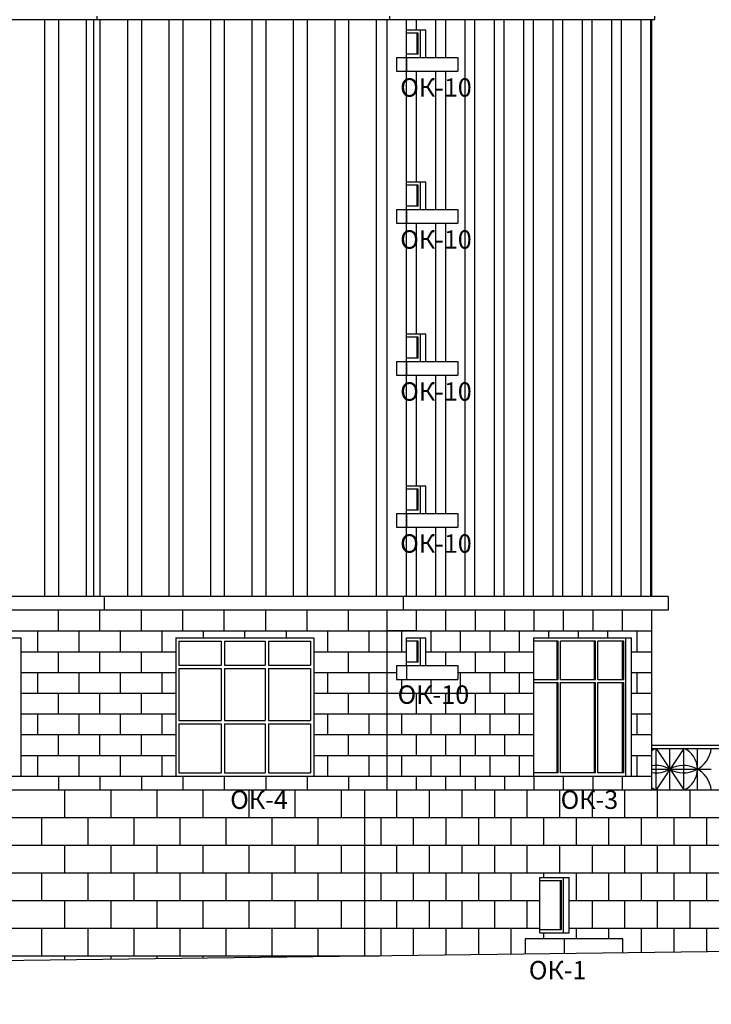
# Model space of a CAD drawing. Extents: x -1129320 to 253385, y -93406 to 361880.
# Drawn here: x -915324 to -900307, y 248689 to 270064 of the extents above; entities that cross this region are included whole.
import ezdxf

# ---------------------------------------------------------------- set-up
doc = ezdxf.new("R2010")
doc.units = 0
doc.header["$LTSCALE"] = 5
doc.layers.add('stena', color=7, linetype='Continuous')
doc.styles.add('Текст Аrial Cyr', font='arial.ttf')

msp = doc.modelspace()

# ---------------------------------------------------------------- linework, layer by layer
at = {"color": 7}
for p, q in [((-901533.1, 270063.8), (-989649.8, 270063.8)), ((-913718.7, 270063.8), (-913718.7, 257543.8)), ((-913645.4, 270063.8), (-913645.4, 270143.8)), ((-907290, 270063.8), (-907290, 270143.8)), ((-901533.1, 270063.8), (-901533.1, 270143.8))]:
    msp.add_line(p, q, dxfattribs=at)
for p, q in [((-901597.9, 257543.8), (-901597.9, 270063.8)), ((-901244.3, 257543.8), (-920406.9, 257543.8)), ((-913488, 257543.8), (-913488, 257243.8)), ((-907001.2, 257543.8), (-907001.2, 257243.8)), ((-901244.3, 257543.8), (-901244.3, 257243.8)), ((-901244.3, 257243.8), (-920406.9, 257243.8)), ((-901597.9, 253343.8), (-901597.9, 257243.8)), ((-906715.8, 256793.8), (-907354.7, 256793.8)), ((-990649.8, 253343.8), (-898407.2, 253343.8)), ((-907839.5, 253343.8), (-907839.5, 249739.5)), ((-904351.4, 250111.6), (-904351.4, 249784.3)), ((-902230.1, 250111.6), (-904351.4, 250111.6)), ((-903502.9, 250111.6), (-903502.9, 249795.2)), ((-902230.1, 249811.6), (-902230.1, 250111.6)), ((-989649.8, 248689.1), (-899721.3, 249843.8))]:
    msp.add_line(p, q)
at = {"color": 5}
for p, q in [((-901597.9, 254313.8), (-898407.2, 254313.8)), ((-901597.9, 254243.8), (-898407.2, 254243.8)), ((-901507.2, 254243.8), (-900907.2, 253343.8)), ((-900907.2, 254243.8), (-901507.2, 253343.8)), ((-901507.2, 253343.8), (-901507.2, 254243.8)), ((-901207.2, 253343.8), (-901207.2, 254243.8)), ((-900907.2, 253343.8), (-900907.2, 254243.8)), ((-900607.2, 253343.8), (-900607.2, 254243.8)), ((-901597.9, 253793.8), (-900307.2, 253793.8)), ((-904033.2, 250243.8), (-904033.2, 251443.8)), ((-904033.2, 251443.8), (-903396.8, 251443.8)), ((-904033.2, 251373.8), (-903563, 251373.8)), ((-903584.9, 250313.8), (-903584.9, 251373.8)), ((-903563, 250313.8), (-903563, 251373.8)), ((-903513.5, 250243.8), (-903513.5, 251443.8)), ((-903396.8, 250243.8), (-903396.8, 251443.8)), ((-904033.2, 250313.8), (-903563, 250313.8)), ((-904033.2, 250243.8), (-903396.8, 250243.8))]:
    msp.add_line(p, q, dxfattribs=at)
for centre, radius, start, end in [((-901319.7, 253793.8), 487.5, 112.61986, 124.78995), ((-900907.2, 254318.8), 604.7, 240.25512, 352.87498), ((-901094.7, 253793.8), 487.5, 292.61986, 67.38014), ((-901507.2, 253268.8), 604.7, 60.25512, 98.62235), ((-901507.2, 254318.8), 604.7, 261.37765, 299.74488), ((-900907.2, 253268.8), 604.7, 7.12502, 119.74488), ((-901319.7, 253793.8), 487.5, 235.21005, 247.38014)]:
    msp.add_arc(centre, radius, start, end, dxfattribs=at)
at = {"layer": 'stena', "color": 5, "lineweight": -3}
for p, q in [((-914782.6, 270063.8), (-914782.6, 257543.8)), ((-914482.6, 270063.8), (-914482.6, 257543.8)), ((-913882.6, 270063.8), (-913882.6, 257543.8)), ((-913582.6, 270063.8), (-913582.6, 257543.8)), ((-912982.6, 270063.8), (-912982.6, 257543.8)), ((-912682.6, 270063.8), (-912682.6, 257543.8)), ((-912082.6, 270063.8), (-912082.6, 257543.8)), ((-911782.6, 270063.8), (-911782.6, 257543.8)), ((-911182.6, 270063.8), (-911182.6, 257543.8)), ((-910882.6, 270063.8), (-910882.6, 257543.8)), ((-910282.6, 270063.8), (-910282.6, 257543.8)), ((-909982.6, 270063.8), (-909982.6, 257543.8)), ((-909382.6, 270063.8), (-909382.6, 257543.8)), ((-909082.6, 270063.8), (-909082.6, 257543.8)), ((-908482.6, 270063.8), (-908482.6, 257543.8)), ((-908182.6, 270063.8), (-908182.6, 257543.8)), ((-907582.6, 270063.8), (-907582.6, 257543.8)), ((-906930.5, 270063.8), (-906930.5, 257543.8)), ((-906718.3, 270063.8), (-906718.3, 269843.8)), ((-906294.1, 270063.8), (-906294.1, 269243.8)), ((-906081.9, 270063.8), (-906081.9, 269243.8)), ((-905657.7, 270063.8), (-905657.7, 257543.8)), ((-905445.5, 270063.8), (-905445.5, 257543.8)), ((-905021.3, 270063.8), (-905021.3, 257543.8)), ((-904809.1, 270063.8), (-904809.1, 257543.8)), ((-904384.9, 270063.8), (-904384.9, 257543.8)), ((-904172.7, 270063.8), (-904172.7, 257543.8)), ((-903748.5, 270063.8), (-903748.5, 257543.8)), ((-903536.3, 270063.8), (-903536.3, 257543.8)), ((-903112.1, 270063.8), (-903112.1, 257543.8)), ((-902899.9, 270063.8), (-902899.9, 257543.8)), ((-902475.7, 270063.8), (-902475.7, 257543.8)), ((-902263.6, 270063.8), (-902263.6, 257543.8)), ((-901839.3, 270063.8), (-901839.3, 257543.8)), ((-901627.2, 270063.8), (-901627.2, 257543.8)), ((-906927.9, 269243.8), (-906927.9, 269843.8)), ((-906927.9, 269843.8), (-906503.7, 269843.8)), ((-906669.8, 269773.8), (-906927.9, 269773.8)), ((-906693.2, 269313.8), (-906693.2, 269773.8)), ((-906669.8, 269313.8), (-906669.8, 269773.8)), ((-906620.3, 269243.8), (-906620.3, 269843.8)), ((-906503.7, 269243.8), (-906503.7, 269843.8)), ((-906669.8, 269313.8), (-906927.9, 269313.8)), ((-906927.9, 269243.8), (-906503.7, 269243.8)), ((-906718.3, 268943.8), (-906718.3, 266543.8)), ((-906294.1, 268943.8), (-906294.1, 265943.8)), ((-906081.9, 268943.8), (-906081.9, 265943.8)), ((-906927.9, 265943.8), (-906927.9, 266543.8)), ((-906927.9, 266543.8), (-906503.7, 266543.8)), ((-906620.3, 265943.8), (-906620.3, 266543.8)), ((-906503.7, 265943.8), (-906503.7, 266543.8)), ((-906669.8, 266473.8), (-906927.9, 266473.8)), ((-906693.2, 266013.8), (-906693.2, 266473.8)), ((-906669.8, 266013.8), (-906669.8, 266473.8)), ((-906669.8, 266013.8), (-906927.9, 266013.8)), ((-906927.9, 265943.8), (-906503.7, 265943.8)), ((-906718.3, 265643.8), (-906718.3, 263243.8)), ((-906294.1, 265643.8), (-906294.1, 262643.8)), ((-906081.9, 265643.8), (-906081.9, 262643.8)), ((-906927.9, 262643.8), (-906927.9, 263243.8)), ((-906927.9, 263243.8), (-906503.7, 263243.8)), ((-906669.8, 263173.8), (-906927.9, 263173.8)), ((-906693.2, 262713.8), (-906693.2, 263173.8)), ((-906669.8, 262713.8), (-906669.8, 263173.8)), ((-906620.3, 262643.8), (-906620.3, 263243.8)), ((-906503.7, 262643.8), (-906503.7, 263243.8)), ((-906669.8, 262713.8), (-906927.9, 262713.8)), ((-906927.9, 262643.8), (-906503.7, 262643.8)), ((-906718.3, 262343.8), (-906718.3, 259943.8)), ((-906294.1, 262343.8), (-906294.1, 259343.8)), ((-906081.9, 262343.8), (-906081.9, 259343.8)), ((-906927.9, 259343.8), (-906927.9, 259943.8)), ((-906927.9, 259943.8), (-906503.7, 259943.8)), ((-906620.3, 259343.8), (-906620.3, 259943.8)), ((-906503.7, 259343.8), (-906503.7, 259943.8)), ((-906669.8, 259873.8), (-906927.9, 259873.8)), ((-906693.2, 259413.8), (-906693.2, 259873.8)), ((-906669.8, 259413.8), (-906669.8, 259873.8)), ((-906669.8, 259413.8), (-906927.9, 259413.8)), ((-906927.9, 259343.8), (-906503.7, 259343.8)), ((-906718.3, 259043.8), (-906718.3, 257543.8)), ((-906294.1, 259043.8), (-906294.1, 257543.8)), ((-906081.9, 259043.8), (-906081.9, 257543.8)), ((-914482.6, 256793.8), (-914482.6, 257243.8)), ((-913582.6, 256793.8), (-913582.6, 257243.8)), ((-912682.6, 256793.8), (-912682.6, 257243.8)), ((-911782.6, 256793.8), (-911782.6, 257243.8)), ((-910882.6, 256793.8), (-910882.6, 257243.8)), ((-909982.6, 256793.8), (-909982.6, 257243.8)), ((-909082.6, 256793.8), (-909082.6, 257243.8)), ((-908182.6, 256793.8), (-908182.6, 257243.8)), ((-906715.8, 257243.8), (-906715.8, 256793.8)), ((-906715.8, 257243.8), (-906715.8, 256793.8)), ((-906076.8, 257243.8), (-906076.8, 256793.8)), ((-905437.8, 257243.8), (-905437.8, 256793.8)), ((-904798.8, 257243.8), (-904798.8, 256793.8)), ((-904159.9, 257243.8), (-904159.9, 256793.8)), ((-904159.9, 257243.8), (-904159.9, 256793.8)), ((-903520.9, 257243.8), (-903520.9, 256793.8)), ((-902881.9, 257243.8), (-902881.9, 256793.8)), ((-902242.9, 257243.8), (-902242.9, 256793.8)), ((-919882.6, 256793.8), (-901597.9, 256793.8)), ((-914932.6, 256343.8), (-914932.6, 256793.8)), ((-914032.6, 256343.8), (-914032.6, 256793.8)), ((-913132.6, 256343.8), (-913132.6, 256793.8)), ((-912232.6, 256343.8), (-912232.6, 256793.8)), ((-911332.6, 256643.8), (-911332.6, 256793.8)), ((-910432.6, 256643.8), (-910432.6, 256793.8)), ((-909532.6, 256643.8), (-909532.6, 256793.8)), ((-908632.6, 256343.8), (-908632.6, 256793.8)), ((-907732.6, 256343.8), (-907732.6, 256793.8)), ((-907035.3, 256793.8), (-907035.3, 256343.8)), ((-907035.3, 256793.8), (-907035.3, 256343.8)), ((-906396.3, 256793.8), (-906396.3, 256343.8)), ((-905757.3, 256793.8), (-905757.3, 256343.8)), ((-905118.3, 256793.8), (-905118.3, 256343.8)), ((-904479.4, 256793.8), (-904479.4, 256343.8)), ((-904479.4, 256793.8), (-904479.4, 256343.8)), ((-903840.4, 256793.8), (-903840.4, 256643.8)), ((-903201.4, 256793.8), (-903201.4, 256643.8)), ((-902562.4, 256793.8), (-902562.4, 256643.8)), ((-901923.4, 256793.8), (-901923.4, 256343.8)), ((-918300.7, 256643.8), (-915300.7, 256643.8)), ((-915300.7, 256643.8), (-915300.7, 253643.8)), ((-911936.7, 256643.8), (-908936.7, 256643.8)), ((-911936.7, 256643.8), (-911936.7, 253643.8)), ((-911866.7, 256573.8), (-911866.7, 256048.8)), ((-911866.7, 256573.8), (-910948.4, 256573.8)), ((-910948.4, 256573.8), (-910948.4, 256048.8)), ((-910878.4, 256573.8), (-909995, 256573.8)), ((-910878.4, 256573.8), (-910878.4, 256048.8)), ((-909995, 256573.8), (-909995, 256048.8)), ((-909925, 256573.8), (-909006.7, 256573.8)), ((-909925, 256573.8), (-909925, 256048.8)), ((-909006.7, 256573.8), (-909006.7, 256048.8)), ((-908936.7, 256643.8), (-908936.7, 253643.8)), ((-906927.9, 256043.8), (-906927.9, 256643.8)), ((-906927.9, 256643.8), (-906503.7, 256643.8)), ((-906669.8, 256573.8), (-906927.9, 256573.8)), ((-906693.2, 256113.8), (-906693.2, 256573.8)), ((-906669.8, 256113.8), (-906669.8, 256573.8)), ((-906620.3, 256043.8), (-906620.3, 256643.8)), ((-906503.7, 256043.8), (-906503.7, 256643.8)), ((-904164.7, 256643.8), (-904164.7, 253643.8)), ((-904164.7, 256643.8), (-902043.3, 256643.8)), ((-903632.8, 256573.8), (-904164.7, 256573.8)), ((-903657.6, 255743.8), (-903657.6, 256573.8)), ((-903632.8, 255743.8), (-903632.8, 256573.8)), ((-903583.3, 255743.8), (-903583.3, 256573.8)), ((-902821.2, 256573.8), (-903583.3, 256573.8)), ((-902845.9, 255743.8), (-902845.9, 256573.8)), ((-902821.2, 255743.8), (-902821.2, 256573.8)), ((-902771.7, 255743.8), (-902771.7, 256573.8)), ((-902209.5, 256573.8), (-902771.7, 256573.8)), ((-902234.3, 255743.8), (-902234.3, 256573.8)), ((-902209.5, 255743.8), (-902209.5, 256573.8)), ((-902160, 253643.8), (-902160, 256643.8)), ((-902043.3, 253643.8), (-902043.3, 256643.8)), ((-902043.3, 253643.8), (-902043.3, 256643.8)), ((-915300.7, 256343.8), (-911936.7, 256343.8)), ((-914482.6, 255893.8), (-914482.6, 256343.8)), ((-913582.6, 255893.8), (-913582.6, 256343.8)), ((-912682.6, 255893.8), (-912682.6, 256343.8)), ((-908936.7, 256343.8), (-906927.9, 256343.8)), ((-908182.6, 255893.8), (-908182.6, 256343.8)), ((-906503.7, 256343.8), (-904164.7, 256343.8)), ((-906076.8, 256343.8), (-906076.8, 256043.8)), ((-905437.8, 256343.8), (-905437.8, 255893.8)), ((-904798.8, 256343.8), (-904798.8, 255893.8)), ((-902043.3, 256343.8), (-901597.9, 256343.8)), ((-906669.8, 256113.8), (-906927.9, 256113.8)), ((-915300.7, 255893.8), (-911936.7, 255893.8)), ((-914932.6, 255443.8), (-914932.6, 255893.8)), ((-914032.6, 255443.8), (-914032.6, 255893.8)), ((-913132.6, 255443.8), (-913132.6, 255893.8)), ((-912232.6, 255443.8), (-912232.6, 255893.8)), ((-911866.7, 256048.8), (-910948.4, 256048.8)), ((-911866.7, 255978.8), (-910948.4, 255978.8)), ((-911866.7, 255978.8), (-911866.7, 254848.8)), ((-910948.4, 255978.8), (-910948.4, 254848.8)), ((-910878.4, 256048.8), (-909995, 256048.8)), ((-910878.4, 255978.8), (-909995, 255978.8)), ((-910878.4, 255978.8), (-910878.4, 254848.8)), ((-909995, 255978.8), (-909995, 254848.8)), ((-909925, 256048.8), (-909006.7, 256048.8)), ((-909925, 255978.8), (-909006.7, 255978.8)), ((-909925, 255978.8), (-909925, 254848.8)), ((-909006.7, 255978.8), (-909006.7, 254848.8)), ((-908936.7, 255893.8), (-907140.1, 255893.8)), ((-908632.6, 255443.8), (-908632.6, 255893.8)), ((-907732.6, 255443.8), (-907732.6, 255893.8)), ((-906927.9, 256043.8), (-906503.7, 256043.8)), ((-905812.1, 255893.8), (-904164.7, 255893.8)), ((-905757.3, 255893.8), (-905757.3, 255443.8)), ((-905118.3, 255893.8), (-905118.3, 255443.8)), ((-904479.4, 255893.8), (-904479.4, 255443.8)), ((-904479.4, 255893.8), (-904479.4, 255443.8)), ((-902043.3, 255893.8), (-901597.9, 255893.8)), ((-901923.4, 255893.8), (-901923.4, 255443.8)), ((-907035.3, 255743.8), (-907035.3, 255443.8)), ((-906396.3, 255743.8), (-906396.3, 255443.8)), ((-904164.7, 255743.8), (-903632.8, 255743.8)), ((-904164.7, 255673.8), (-903632.8, 255673.8)), ((-903657.6, 253713.8), (-903657.6, 255673.8)), ((-903632.8, 253713.8), (-903632.8, 255673.8)), ((-903583.3, 255743.8), (-902821.2, 255743.8)), ((-903583.3, 255673.8), (-902821.2, 255673.8)), ((-903583.3, 253713.8), (-903583.3, 255673.8)), ((-902845.9, 253713.8), (-902845.9, 255673.8)), ((-902821.2, 253713.8), (-902821.2, 255673.8)), ((-902771.7, 255743.8), (-902209.5, 255743.8)), ((-902771.7, 253713.8), (-902771.7, 255673.8)), ((-902771.7, 255673.8), (-902209.5, 255673.8)), ((-902234.3, 253713.8), (-902234.3, 255673.8)), ((-902209.5, 253713.8), (-902209.5, 255673.8)), ((-915300.7, 255443.8), (-911936.7, 255443.8)), ((-914482.6, 254993.8), (-914482.6, 255443.8)), ((-913582.6, 254993.8), (-913582.6, 255443.8)), ((-912682.6, 254993.8), (-912682.6, 255443.8)), ((-908936.7, 255443.8), (-904164.7, 255443.8)), ((-908182.6, 254993.8), (-908182.6, 255443.8)), ((-906715.8, 255443.8), (-906715.8, 254993.8)), ((-906076.8, 255443.8), (-906076.8, 254993.8)), ((-905437.8, 255443.8), (-905437.8, 254993.8)), ((-904798.8, 255443.8), (-904798.8, 254993.8)), ((-902043.3, 255443.8), (-901597.9, 255443.8)), ((-915300.7, 254993.8), (-911936.7, 254993.8)), ((-914932.6, 254543.8), (-914932.6, 254993.8)), ((-914032.6, 254543.8), (-914032.6, 254993.8)), ((-913132.6, 254543.8), (-913132.6, 254993.8)), ((-912232.6, 254543.8), (-912232.6, 254993.8)), ((-911866.7, 254848.8), (-910948.4, 254848.8)), ((-910878.4, 254848.8), (-909995, 254848.8)), ((-909925, 254848.8), (-909006.7, 254848.8)), ((-908936.7, 254993.8), (-904164.7, 254993.8)), ((-908632.6, 254543.8), (-908632.6, 254993.8)), ((-907732.6, 254543.8), (-907732.6, 254993.8)), ((-907035.3, 254993.8), (-907035.3, 254543.8)), ((-906396.3, 254993.8), (-906396.3, 254543.8)), ((-905757.3, 254993.8), (-905757.3, 254543.8)), ((-905118.3, 254993.8), (-905118.3, 254543.8)), ((-904479.4, 254993.8), (-904479.4, 254543.8)), ((-904479.4, 254993.8), (-904479.4, 254543.8)), ((-902043.3, 254993.8), (-901597.9, 254993.8)), ((-901923.4, 254993.8), (-901923.4, 254543.8)), ((-911866.7, 254778.8), (-911866.7, 253713.8)), ((-911866.7, 254778.8), (-910948.4, 254778.8)), ((-910948.4, 254778.8), (-910948.4, 253713.8)), ((-910878.4, 254778.8), (-910878.4, 253713.8)), ((-910878.4, 254778.8), (-909995, 254778.8)), ((-909995, 254778.8), (-909995, 253713.8)), ((-909925, 254778.8), (-909006.7, 254778.8)), ((-909925, 254778.8), (-909925, 253713.8)), ((-909006.7, 254778.8), (-909006.7, 253713.8)), ((-915300.7, 254543.8), (-911936.7, 254543.8)), ((-914482.6, 254093.8), (-914482.6, 254543.8)), ((-913582.6, 254093.8), (-913582.6, 254543.8)), ((-912682.6, 254093.8), (-912682.6, 254543.8)), ((-908936.7, 254543.8), (-904164.7, 254543.8)), ((-908182.6, 254093.8), (-908182.6, 254543.8)), ((-906715.8, 254543.8), (-906715.8, 254093.8)), ((-906076.8, 254543.8), (-906076.8, 254093.8)), ((-905437.8, 254543.8), (-905437.8, 254093.8)), ((-904798.8, 254543.8), (-904798.8, 254093.8)), ((-902043.3, 254543.8), (-901597.9, 254543.8)), ((-915300.7, 254093.8), (-911936.7, 254093.8)), ((-914932.6, 253643.8), (-914932.6, 254093.8)), ((-914032.6, 253643.8), (-914032.6, 254093.8)), ((-913132.6, 253643.8), (-913132.6, 254093.8)), ((-912232.6, 253643.8), (-912232.6, 254093.8)), ((-908936.7, 254093.8), (-904164.7, 254093.8)), ((-908632.6, 253643.8), (-908632.6, 254093.8)), ((-907732.6, 253643.8), (-907732.6, 254093.8)), ((-907035.3, 254093.8), (-907035.3, 253643.8)), ((-906396.3, 254093.8), (-906396.3, 253643.8)), ((-905757.3, 254093.8), (-905757.3, 253643.8)), ((-905118.3, 254093.8), (-905118.3, 253643.8)), ((-904479.4, 254093.8), (-904479.4, 253643.8)), ((-904479.4, 254093.8), (-904479.4, 253643.8)), ((-902043.3, 254093.8), (-901597.9, 254093.8)), ((-901923.4, 254093.8), (-901923.4, 253643.8)), ((-919882.6, 253643.8), (-901597.9, 253643.8)), ((-918300.7, 253643.8), (-915300.7, 253643.8)), ((-914482.6, 253643.8), (-914482.6, 253343.8)), ((-913582.6, 253643.8), (-913582.6, 253343.8)), ((-912682.6, 253643.8), (-912682.6, 253343.8)), ((-911936.7, 253643.8), (-908936.7, 253643.8)), ((-911866.7, 253713.8), (-910948.4, 253713.8)), ((-911782.6, 253643.8), (-911782.6, 253343.8)), ((-910882.6, 253643.8), (-910882.6, 253343.8)), ((-910878.4, 253713.8), (-909995, 253713.8)), ((-909982.6, 253643.8), (-909982.6, 253343.8)), ((-909982.6, 253643.8), (-909982.6, 253343.8)), ((-909982.6, 253643.8), (-909982.6, 253343.8)), ((-909982.6, 253643.8), (-909982.6, 253343.8)), ((-909925, 253713.8), (-909006.7, 253713.8)), ((-909082.6, 253643.8), (-909082.6, 253343.8)), ((-908182.6, 253643.8), (-908182.6, 253343.8)), ((-906715.8, 253643.8), (-906715.8, 253343.8)), ((-906076.8, 253643.8), (-906076.8, 253343.8)), ((-905437.8, 253643.8), (-905437.8, 253343.8)), ((-904798.8, 253643.8), (-904798.8, 253343.8)), ((-903632.8, 253713.8), (-904164.7, 253713.8)), ((-904159.8, 253643.8), (-904159.8, 253343.8)), ((-902821.2, 253713.8), (-903583.3, 253713.8)), ((-903520.8, 253643.8), (-903520.8, 253343.8)), ((-903316.1, 253643.8), (-902043.3, 253643.8)), ((-902881.8, 253643.8), (-902881.8, 253343.8)), ((-902209.5, 253713.8), (-902771.7, 253713.8)), ((-902242.8, 253643.8), (-902242.8, 253343.8)), ((-914347.5, 253343.8), (-914347.5, 252743.8)), ((-913347.5, 253343.8), (-913347.5, 252743.8)), ((-912347.5, 253343.8), (-912347.5, 252743.8)), ((-911673.3, 253343.8), (-911674.7, 253336.3)), ((-911347.5, 253343.8), (-911347.5, 252743.8)), ((-910347.5, 253343.8), (-910347.5, 252743.8)), ((-909347.5, 253343.8), (-909347.5, 252743.8)), ((-908347.5, 253343.8), (-908347.5, 252743.8)), ((-907132.4, 252743.8), (-907132.4, 253343.8)), ((-906425.3, 252743.8), (-906425.3, 253343.8)), ((-905718.2, 252743.8), (-905718.2, 253343.8)), ((-905011.1, 252743.8), (-905011.1, 253343.8)), ((-904304, 252743.8), (-904304, 253343.8)), ((-903596.9, 252743.8), (-903596.9, 253343.8)), ((-902889.7, 252743.8), (-902889.7, 253343.8)), ((-902182.6, 252743.8), (-902182.6, 253343.8)), ((-901475.5, 252743.8), (-901475.5, 253343.8)), ((-900768.4, 252743.8), (-900768.4, 253343.8)), ((-990649.8, 252743.8), (-898407.2, 252743.8)), ((-914847.5, 252743.8), (-914847.5, 252143.8)), ((-913847.5, 252743.8), (-913847.5, 252143.8)), ((-912847.5, 252743.8), (-912847.5, 252143.8)), ((-911847.5, 252743.8), (-911847.5, 252143.8)), ((-910847.5, 252743.8), (-910847.5, 252143.8)), ((-909847.5, 252743.8), (-909847.5, 252143.8)), ((-908847.5, 252743.8), (-908847.5, 252143.8)), ((-907485.9, 252743.8), (-907485.9, 252143.8)), ((-906778.8, 252743.8), (-906778.8, 252143.8)), ((-906071.7, 252743.8), (-906071.7, 252143.8)), ((-905364.6, 252743.8), (-905364.6, 252143.8)), ((-904657.5, 252743.8), (-904657.5, 252143.8)), ((-903950.4, 252743.8), (-903950.4, 252143.8)), ((-903243.3, 252743.8), (-903243.3, 252143.8)), ((-902536.2, 252743.8), (-902536.2, 252143.8)), ((-901829.1, 252743.8), (-901829.1, 252143.8)), ((-901122, 252743.8), (-901122, 252143.8)), ((-900414.9, 252743.8), (-900414.9, 252143.8)), ((-990649.8, 252143.8), (-898407.2, 252143.8)), ((-914347.5, 252143.8), (-914347.5, 251543.8)), ((-913347.5, 252143.8), (-913347.5, 251543.8)), ((-912347.5, 252143.8), (-912347.5, 251543.8)), ((-911347.5, 252143.8), (-911347.5, 251543.8)), ((-910347.5, 252143.8), (-910347.5, 251543.8)), ((-909347.5, 252143.8), (-909347.5, 251543.8)), ((-908347.5, 252143.8), (-908347.5, 251543.8)), ((-907132.4, 251543.8), (-907132.4, 252143.8)), ((-906425.3, 251543.8), (-906425.3, 252143.8)), ((-905718.2, 251543.8), (-905718.2, 252143.8)), ((-905011.1, 251543.8), (-905011.1, 252143.8)), ((-904304, 251543.8), (-904304, 252143.8)), ((-903596.9, 251543.8), (-903596.9, 252143.8)), ((-902889.7, 251543.8), (-902889.7, 252143.8)), ((-902182.6, 251543.8), (-902182.6, 252143.8)), ((-901475.5, 251543.8), (-901475.5, 252143.8)), ((-900768.4, 251543.8), (-900768.4, 252143.8)), ((-931821.8, 251543.8), (-898407.2, 251543.8)), ((-914847.5, 251543.8), (-914847.5, 250943.8)), ((-913847.5, 251543.8), (-913847.5, 250943.8)), ((-912847.5, 251543.8), (-912847.5, 250943.8)), ((-911847.5, 251543.8), (-911847.5, 250943.8)), ((-910847.5, 251543.8), (-910847.5, 250943.8)), ((-909847.5, 251543.8), (-909847.5, 250943.8)), ((-908847.5, 251543.8), (-908847.5, 250943.8)), ((-907485.9, 251543.8), (-907485.9, 250943.8)), ((-906778.8, 251543.8), (-906778.8, 250943.8)), ((-906071.7, 251543.8), (-906071.7, 250943.8)), ((-905364.6, 251543.8), (-905364.6, 250943.8)), ((-904657.5, 251543.8), (-904657.5, 250943.8)), ((-903950.4, 251543.8), (-903950.4, 251443.8)), ((-903243.3, 251543.8), (-903243.3, 250943.8)), ((-902536.2, 251543.8), (-902536.2, 250943.8)), ((-901829.1, 251543.8), (-901829.1, 250943.8)), ((-901122, 251543.8), (-901122, 250943.8)), ((-900414.9, 251543.8), (-900414.9, 250943.8)), ((-931821.8, 250943.8), (-904033.2, 250943.8)), ((-914347.5, 250943.8), (-914347.5, 250343.8)), ((-913347.5, 250943.8), (-913347.5, 250343.8)), ((-912347.5, 250943.8), (-912347.5, 250343.8)), ((-911347.5, 250943.8), (-911347.5, 250343.8)), ((-910347.5, 250943.8), (-910347.5, 250343.8)), ((-909347.5, 250943.8), (-909347.5, 250343.8)), ((-908347.5, 250943.8), (-908347.5, 250343.8)), ((-907132.4, 250343.8), (-907132.4, 250943.8)), ((-906425.3, 250343.8), (-906425.3, 250943.8)), ((-905718.2, 250343.8), (-905718.2, 250943.8)), ((-905011.1, 250343.8), (-905011.1, 250943.8)), ((-904304, 250343.8), (-904304, 250943.8)), ((-903396.8, 250943.8), (-898407.2, 250943.8)), ((-902889.7, 250343.8), (-902889.7, 250943.8)), ((-902182.6, 250343.8), (-902182.6, 250943.8)), ((-901475.5, 250343.8), (-901475.5, 250943.8)), ((-900768.4, 250343.8), (-900768.4, 250943.8)), ((-931821.8, 250343.8), (-904033.2, 250343.8)), ((-914847.5, 250343.8), (-914847.5, 249743.8)), ((-913847.5, 250343.8), (-913847.5, 249743.8)), ((-912847.5, 250343.8), (-912847.5, 249743.8)), ((-911847.5, 250343.8), (-911847.5, 249743.8)), ((-910847.5, 250343.8), (-910847.5, 249743.8)), ((-909847.5, 250343.8), (-909847.5, 249743.8)), ((-908847.5, 250343.8), (-908847.5, 249743.8)), ((-907485.9, 250343.8), (-907485.9, 249743.8)), ((-906778.8, 250343.8), (-906778.8, 249753.2)), ((-906071.7, 250343.8), (-906071.7, 249762.2)), ((-905364.6, 250343.8), (-905364.6, 249771.3)), ((-904657.5, 250343.8), (-904657.5, 249780.4)), ((-903396.8, 250343.8), (-898407.2, 250343.8)), ((-903243.3, 250343.8), (-903243.3, 250111.6)), ((-902536.2, 250343.8), (-902536.2, 250111.6)), ((-901829.1, 250343.8), (-901829.1, 249816.7)), ((-901122, 250343.8), (-901122, 249825.8)), ((-900414.9, 250343.8), (-900414.9, 249834.9)), ((-903950.4, 250243.8), (-903950.4, 250111.6)), ((-931821.8, 249743.8), (-907509.8, 249743.8)), ((-914347.5, 249743.8), (-914347.5, 249656)), ((-913347.5, 249743.8), (-913347.5, 249668.8)), ((-912347.5, 249743.8), (-912347.5, 249681.7)), ((-911347.5, 249743.8), (-911347.5, 249694.5)), ((-910347.5, 249743.8), (-910347.5, 249707.3)), ((-909347.5, 249743.8), (-909347.5, 249720.2))]:
    msp.add_line(p, q, dxfattribs=at)
at = {"layer": 'stena', "lineweight": -3}
for p, q in [((-907354.7, 270063.8), (-907354.7, 257543.8)), ((-907354.7, 257243.8), (-907354.7, 253343.8))]:
    msp.add_line(p, q, dxfattribs=at)
at = {"layer": 'stena', "color": 7, "lineweight": -3}
for p, q in [((-907140.1, 269243.8), (-907140.1, 268943.8)), ((-907140.1, 269243.8), (-905812.1, 269243.8)), ((-906927.9, 269243.8), (-906927.9, 268943.8)), ((-905812.1, 269243.8), (-905812.1, 268943.8)), ((-907140.1, 268943.8), (-905812.1, 268943.8)), ((-907140.1, 265943.8), (-907140.1, 265643.8)), ((-907140.1, 265943.8), (-905812.1, 265943.8)), ((-906927.9, 265943.8), (-906927.9, 265643.8)), ((-905812.1, 265943.8), (-905812.1, 265643.8)), ((-907140.1, 265643.8), (-905812.1, 265643.8)), ((-907140.1, 262643.8), (-907140.1, 262343.8)), ((-907140.1, 262643.8), (-905812.1, 262643.8)), ((-906927.9, 262643.8), (-906927.9, 262343.8)), ((-905812.1, 262643.8), (-905812.1, 262343.8)), ((-907140.1, 262343.8), (-905812.1, 262343.8)), ((-907140.1, 259343.8), (-907140.1, 259043.8)), ((-907140.1, 259343.8), (-905812.1, 259343.8)), ((-906927.9, 259343.8), (-906927.9, 259043.8)), ((-905812.1, 259343.8), (-905812.1, 259043.8)), ((-907140.1, 259043.8), (-905812.1, 259043.8)), ((-907140.1, 256043.8), (-907140.1, 255743.8)), ((-907140.1, 256043.8), (-905812.1, 256043.8)), ((-906927.9, 256043.8), (-906927.9, 255743.8)), ((-905812.1, 256043.8), (-905812.1, 255743.8)), ((-907140.1, 255743.8), (-905812.1, 255743.8))]:
    msp.add_line(p, q, dxfattribs=at)

# ---------------------------------------------------------------- texts
at = {"color": 1, "char_height": 400, "width": 1696.259, "attachment_point": 1, "style": 'Текст Аrial Cyr'}
for s, insert in [('{\\fArial|b0|i0|c204|p34;ОК-\\fArial|b0|i0|c0|p34;10\\fArial|b0|i0|c204|p34;}', (-907062.3, 268791.9)), ('{\\fArial|b0|i0|c204|p34;ОК-\\fArial|b0|i0|c0|p34;10\\fArial|b0|i0|c204|p34;}', (-907062.3, 265491.9)), ('{\\fArial|b0|i0|c204|p34;ОК-\\fArial|b0|i0|c0|p34;10\\fArial|b0|i0|c204|p34;}', (-907062.3, 262191.9)), ('{\\fArial|b0|i0|c204|p34;ОК-\\fArial|b0|i0|c0|p34;10\\fArial|b0|i0|c204|p34;}', (-907062.3, 258891.9)), ('{\\fArial|b0|i0|c204|p34;ОК-\\fArial|b0|i0|c0|p34;10\\fArial|b0|i0|c204|p34;}', (-907118.3, 255611.9)), ('{\\fArial|b0|i0|c204|p34;ОК-\\fArial|b0|i0|c0|p34;4\\fArial|b0|i0|c204|p34;}', (-910753.3, 253330.9)), ('{\\fArial|b0|i0|c204|p34;ОК-\\fArial|b0|i0|c0|p34;3\\fArial|b0|i0|c204|p34;}', (-903579.3, 253330.9)), ('{\\fArial|b0|i0|c204|p34;ОК-\\fArial|b0|i0|c0|p34;1\\fArial|b0|i0|c204|p34;}', (-904269.3, 249629.9))]:
    msp.add_mtext(s, dxfattribs=dict(at, insert=insert))

doc.saveas('drawing.dxf')
